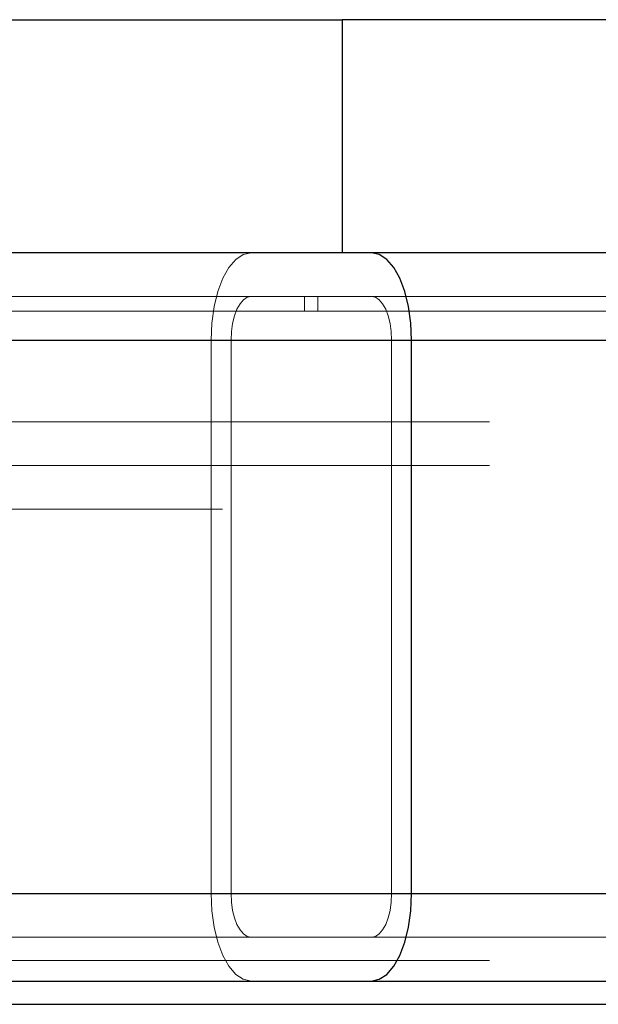
# Paper-space layout 'Sheet2' of a CAD drawing. Units: inches. Extents: x 0.1 to 18.4, y 0.1 to 10.9.
# Drawn here: x 3.8 to 3.9, y 2.5 to 2.7 of the extents above; entities that cross this region are included whole.
import ezdxf

# ---------------------------------------------------------------- set-up
doc = ezdxf.new("R2010")
doc.units = ezdxf.units.IN
doc.header["$MEASUREMENT"] = 0
doc.linetypes.add('HIDDEN', pattern=[0.075, 0.05, -0.025])

psp = doc.layouts.new('Sheet2')

# ---------------------------------------------------------------- linework, layer by layer
at = {"color": 7, "linetype": 'Continuous', "lineweight": 25}
for p, q in [((3.82127, 2.65031), (3.8721, 2.65031)), ((3.8721, 2.65031), (3.8721, 2.62406)), ((3.97937, 2.65031), (3.8721, 2.65031)), ((3.8721, 2.62406), (3.82127, 2.62406)), ((3.94777, 2.62406), (3.8721, 2.62406)), ((3.82484, 2.61422), (3.87991, 2.61422)), ((3.87991, 2.55188), (3.87991, 2.61422)), ((3.87991, 2.61422), (3.90259, 2.61422)), ((3.82484, 2.55188), (3.87991, 2.55188)), ((3.87991, 2.55188), (3.90414, 2.55188)), ((3.81523, 2.54204), (3.87539, 2.54204)), ((3.87539, 2.54204), (3.90743, 2.54204)), ((3.78868, 2.53942), (3.90825, 2.53942))]:
    psp.add_line(p, q, dxfattribs=at)
at = {"color": 7, "linetype": 'HIDDEN', "lineweight": 18}
for p, q in [((3.81523, 2.61914), (3.87539, 2.61914)), ((3.86786, 2.6175), (3.86786, 2.61914)), ((3.86936, 2.61914), (3.86936, 2.6175)), ((3.87539, 2.61914), (4.21449, 2.61914)), ((3.80243, 2.6175), (3.86936, 2.6175)), ((3.86936, 2.6175), (4.20846, 2.6175)), ((3.77682, 2.61422), (3.85731, 2.61422)), ((3.78162, 2.61422), (3.85957, 2.61422)), ((3.82003, 2.61422), (3.87765, 2.61422)), ((3.85731, 2.61422), (4.19641, 2.61422)), ((3.85731, 2.61422), (3.85731, 2.55188)), ((3.85957, 2.61422), (3.85957, 2.55188)), ((3.85957, 2.61422), (4.19867, 2.61422)), ((3.87765, 2.55188), (3.87765, 2.61422)), ((3.87765, 2.61422), (4.21675, 2.61422)), ((3.78867, 2.60503), (4.47937, 2.60503)), ((3.78867, 2.60011), (4.51862, 2.60011)), ((3.50704, 2.59519), (4.47148, 2.59519)), ((3.50925, 2.59519), (4.47369, 2.59519)), ((3.55639, 2.59519), (4.52083, 2.59519)), ((3.5586, 2.59519), (4.47937, 2.59519)), ((3.72719, 2.57387), (4.47443, 2.57387)), ((3.72719, 2.57058), (4.47443, 2.57058)), ((3.77682, 2.55188), (3.85731, 2.55188)), ((3.78162, 2.55188), (3.85957, 2.55188)), ((3.82003, 2.55188), (3.87765, 2.55188)), ((3.85731, 2.55188), (4.19641, 2.55188)), ((3.85957, 2.55188), (4.19867, 2.55188)), ((3.87765, 2.55188), (4.21675, 2.55188)), ((3.73428, 2.54926), (4.47937, 2.54926)), ((3.73428, 2.54926), (4.52083, 2.54926)), ((3.73428, 2.54926), (4.22045, 2.54926)), ((3.73428, 2.54926), (4.22045, 2.54926)), ((3.81523, 2.54696), (3.87539, 2.54696)), ((3.87539, 2.54696), (4.21449, 2.54696)), ((3.78867, 2.54434), (4.51862, 2.54434))]:
    psp.add_line(p, q, dxfattribs=at)
at = {"color": 7, "linetype": 'HIDDEN', "lineweight": 18, "flags": 128}
for points in [[(3.86183, 2.62406), (3.86095, 2.62387), (3.8601, 2.62331), (3.85932, 2.6224), (3.85864, 2.62118), (3.85807, 2.61969), (3.85766, 2.61799), (3.8574, 2.61614), (3.85731, 2.61422)], [(3.86183, 2.61914), (3.86139, 2.61905), (3.86097, 2.61877), (3.86058, 2.61831), (3.86023, 2.6177), (3.85995, 2.61695), (3.85974, 2.6161), (3.85962, 2.61518), (3.85957, 2.61422)], [(3.87765, 2.61422), (3.87761, 2.61518), (3.87748, 2.6161), (3.87727, 2.61695), (3.87699, 2.6177), (3.87665, 2.61831), (3.87625, 2.61877), (3.87583, 2.61905), (3.87539, 2.61914)], [(3.85731, 2.55188), (3.8574, 2.54996), (3.85766, 2.54812), (3.85807, 2.54642), (3.85864, 2.54492), (3.85932, 2.5437), (3.8601, 2.54279), (3.86095, 2.54223), (3.86183, 2.54204)], [(3.85957, 2.55188), (3.85962, 2.55092), (3.85974, 2.55), (3.85995, 2.54915), (3.86023, 2.5484), (3.86058, 2.54779), (3.86097, 2.54734), (3.86139, 2.54706), (3.86183, 2.54696)], [(3.87539, 2.54696), (3.87583, 2.54706), (3.87625, 2.54734), (3.87665, 2.54779), (3.87699, 2.5484), (3.87727, 2.54915), (3.87748, 2.55), (3.87761, 2.55092), (3.87765, 2.55188)]]:
    psp.add_lwpolyline(points, dxfattribs=at)
at = {"color": 7, "linetype": 'Continuous', "lineweight": 25, "flags": 128}
for points in [[(3.87991, 2.61422), (3.87982, 2.61614), (3.87957, 2.61799), (3.87915, 2.61969), (3.87859, 2.62118), (3.8779, 2.6224), (3.87712, 2.62331), (3.87627, 2.62387), (3.87539, 2.62406)], [(3.87539, 2.54204), (3.87627, 2.54223), (3.87712, 2.54279), (3.8779, 2.5437), (3.87859, 2.54492), (3.87915, 2.54642), (3.87957, 2.54812), (3.87982, 2.54996), (3.87991, 2.55188)]]:
    psp.add_lwpolyline(points, dxfattribs=at)

doc.saveas('drawing.dxf')
